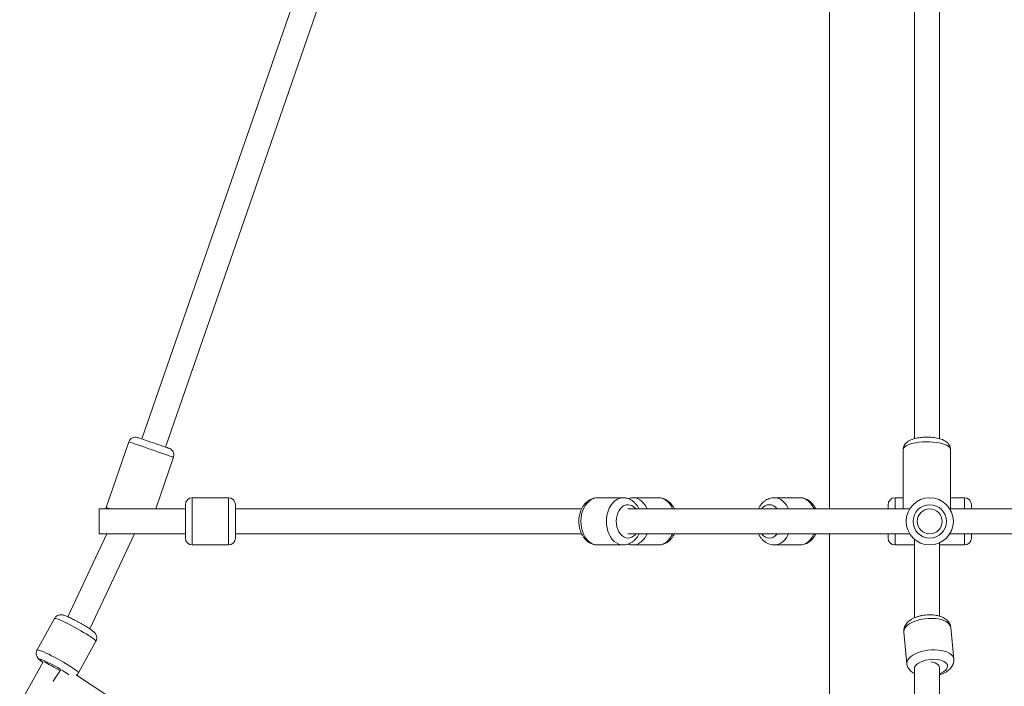
# Model space of a CAD drawing. Units: millimetres. Extents: x 12 to 282, y 7 to 203.
# Drawn here: x 84 to 89, y 75 to 78 of the extents above; entities that cross this region are included whole.
import ezdxf

# ---------------------------------------------------------------- set-up
doc = ezdxf.new("R2010")
doc.units = ezdxf.units.MM
doc.layers.add('FORMAT', color=7, linetype='Continuous')
doc.styles.add('SLDTEXTSTYLE0', font='TXT', dxfattribs={"width": 0.75})
doc.dimstyles.new('SLDDIMSTYLE0', dxfattribs={"dimtxt": 3.5, "dimasz": 3.302, "dimexe": 0, "dimexo": 0.0625, "dimgap": 0.875, "dimtad": 2, "dimdec": 0, "dimlfac": 150, "dimrnd": 1e-09, "dimzin": 12, "dimdsep": 46, "dimtxsty": 'SLDTEXTSTYLE0', "dimblk1": 'CLOSED', "dimblk2": 'CLOSED', "dimsah": 1, "dimcen": 0.09, "dimadec": 0, "dimazin": 3, "dimtfac": 1, "dimtdec": 0, "dimtofl": 0, "dimtmove": 0, "dimatfit": 3, "dimldrblk": 'CLOSED', "dimfxl": 0, "dimfrac": 2, "dimtolj": 1, "dimtzin": 12, "dimarcsym": 0})

# ---------------------------------------------------------------- blocks, each defined once
blk = doc.blocks.new('_CLOSED')
at = {"color": 0, "linetype": 'ByBlock', "lineweight": -2}
for p, q in [((-1, 0.166667), (0, 0)), ((-1, 0.166667), (-1, -0.166667)), ((0, 0), (-1, -0.166667)), ((0, 0), (-1, 0))]:
    blk.add_line(p, q, dxfattribs=at)
blk = doc.blocks.new('*D4')
at = {"layer": 'FORMAT'}
for p, q in [((87.5518, 87.4401), (38.9813, 87.4401)), ((39.9813, 59.2302), (39.9813, 87.4401)), ((47.4824, 59.2302), (38.9813, 59.2302))]:
    blk.add_line(p, q, dxfattribs=at)
at = {"layer": 'FORMAT', "xscale": 3.302, "yscale": 3.302}
for p, rotation in [((39.9813, 87.4401, 0.7962), 90.0000000000004), ((39.9813, 59.2302, 0.7962), 270.0000000000004)]:
    blk.add_blockref('_CLOSED', p, dxfattribs=dict(at, rotation=rotation))
at = {"layer": 'FORMAT', "insert": (35.4696, 66.741, 0.7962), "char_height": 3.5, "attachment_point": 1, "rotation": 90, "style": 'SLDTEXTSTYLE0'}
blk.add_mtext('4231', dxfattribs=at)

msp = doc.modelspace()

# ---------------------------------------------------------------- linework, layer by layer
at = {"color": 7, "linetype": 'Continuous', "lineweight": 15}
for p, q in [((88.4918, 77.9764), (88.4918, 75.7074)), ((88.6118, 75.7075), (88.6118, 77.9764)), ((88.0851, 77.8369), (88.0851, 75.3705)), ((84.7207, 75.6923), (84.6122, 75.3771)), ((84.7207, 75.6923), (84.6122, 75.3771)), ((88.4384, 75.6554), (88.4384, 75.3705)), ((88.4384, 75.6554), (88.4384, 75.3705)), ((88.6651, 75.3705), (88.6651, 75.6554)), ((88.6651, 75.3705), (88.6651, 75.6554)), ((84.8496, 75.3705), (84.935, 75.6185)), ((84.8496, 75.3705), (84.935, 75.6185)), ((84.9922, 75.3459), (84.9922, 75.3905)), ((85.1989, 75.4239), (85.0256, 75.4239)), ((85.1989, 75.4239), (85.0256, 75.4239)), ((85.2322, 75.3459), (85.2322, 75.3905)), ((87.0935, 75.4239), (86.9709, 75.4239)), ((87.0935, 75.4239), (86.9709, 75.4239)), ((87.2632, 75.4239), (87.1406, 75.4239)), ((87.2632, 75.4239), (87.1406, 75.4239)), ((87.942, 75.4239), (87.8194, 75.4239)), ((87.942, 75.4239), (87.8194, 75.4239)), ((88.3656, 75.3905), (88.3656, 75.3895)), ((88.4384, 75.4239), (88.3989, 75.4239)), ((88.4384, 75.4239), (88.3989, 75.4239)), ((88.7322, 75.4239), (88.6651, 75.4239)), ((88.7322, 75.4239), (88.6651, 75.4239)), ((88.7656, 75.3905), (88.7656, 75.3895)), ((84.9922, 75.3705), (84.5789, 75.3705)), ((84.5789, 75.3705), (84.5789, 75.3105)), ((84.9922, 75.2305), (84.9922, 75.3459)), ((86.8946, 75.3705), (85.2322, 75.3705)), ((85.2322, 75.2305), (85.2322, 75.3459)), ((88.4694, 75.3705), (87.117, 75.3705)), ((88.3656, 75.3895), (88.3656, 75.3705)), ((89.8444, 75.3705), (88.6617, 75.3705)), ((88.7656, 75.3895), (88.7656, 75.3705)), ((84.5789, 75.3105), (84.5789, 75.2505)), ((84.5789, 75.2505), (84.9922, 75.2505)), ((85.2322, 75.2505), (86.8946, 75.2505)), ((87.117, 75.2505), (88.4694, 75.2505)), ((88.0851, 75.2505), (88.0851, 72.4235)), ((88.3656, 75.2505), (88.3656, 75.2305)), ((88.6617, 75.2505), (89.8444, 75.2505)), ((88.7656, 75.2505), (88.7656, 75.2305)), ((88.4918, 75.2259), (88.4918, 74.8472)), ((88.6118, 74.8558), (88.6118, 75.2081)), ((85.0256, 75.1972), (85.1989, 75.1972)), ((85.0256, 75.1972), (85.1989, 75.1972)), ((86.9709, 75.1972), (87.0935, 75.1972)), ((86.9709, 75.1972), (87.0935, 75.1972)), ((87.1168, 75.2013), (87.1197, 75.2002)), ((87.1168, 75.2013), (87.1197, 75.2002)), ((87.1406, 75.1972), (87.2632, 75.1972)), ((87.1406, 75.1972), (87.2632, 75.1972)), ((87.8139, 75.1976), (87.8196, 75.1974)), ((87.8194, 75.1972), (87.942, 75.1972)), ((87.8194, 75.1972), (87.942, 75.1972)), ((88.3989, 75.1972), (88.4918, 75.1972)), ((88.3989, 75.1972), (88.4918, 75.1972)), ((88.6118, 75.1972), (88.7322, 75.1972)), ((88.6118, 75.1972), (88.7322, 75.1972)), ((84.3639, 74.8445), (84.2805, 74.6933)), ((84.3639, 74.8445), (84.2805, 74.6933)), ((88.4405, 74.7847), (88.4407, 74.7825)), ((88.4405, 74.7847), (88.4407, 74.7825)), ((88.4408, 74.7802), (88.4409, 74.7787)), ((88.4408, 74.7802), (88.4409, 74.7787)), ((88.4408, 74.7786), (88.4558, 74.6274)), ((88.4408, 74.7786), (88.4558, 74.6274)), ((88.6813, 74.6498), (88.6663, 74.801)), ((88.6813, 74.6498), (88.6663, 74.801)), ((84.479, 74.5838), (84.5624, 74.735)), ((84.479, 74.5838), (84.5624, 74.735)), ((88.4918, 74.6034), (88.4918, 73.034)), ((88.6118, 74.6095), (88.6118, 74.6126)), ((88.6118, 73.0348), (88.6118, 74.6095)), ((87.5462, 72.5495), (84.4693, 74.5731))]:
    msp.add_line(p, q, dxfattribs=at)
at = {"color": 8, "linetype": 'Continuous', "lineweight": 15}
for p, q in [((85.0256, 75.3606), (85.0256, 75.4239)), ((85.1989, 75.3606), (85.1989, 75.4239)), ((88.3989, 75.4239), (88.3989, 75.4224)), ((88.3989, 75.4224), (88.3989, 75.3705)), ((88.7322, 75.4239), (88.7322, 75.4224)), ((88.7322, 75.4224), (88.7322, 75.3705)), ((85.0256, 75.1972), (85.0256, 75.3606)), ((85.1989, 75.1972), (85.1989, 75.3606)), ((88.3989, 75.2505), (88.3989, 75.1972)), ((88.7322, 75.2505), (88.7322, 75.1972))]:
    msp.add_line(p, q, dxfattribs=at)
at = {"color": 7, "linetype": 'Continuous', "lineweight": 15, "flags": 128}
for points in [[(85.5782, 77.9974), (85.1588, 76.7892), (84.7829, 75.7061)], [(84.8964, 75.6671), (85.3153, 76.8741), (85.6495, 77.8369)], [(84.8387, 75.6869), (84.8256, 75.6914), (84.8128, 75.6958), (84.8009, 75.6999), (84.7901, 75.7037), (84.7808, 75.7069), (84.7732, 75.7095), (84.7676, 75.7114), (84.7642, 75.7126), (84.7631, 75.713)], [(84.8387, 75.6869), (84.8256, 75.6914), (84.8128, 75.6958), (84.8009, 75.6999), (84.7901, 75.7037), (84.7808, 75.7069), (84.7732, 75.7095), (84.7676, 75.7114), (84.7642, 75.7126), (84.7631, 75.713)], [(84.9143, 75.6609), (84.9132, 75.6613), (84.9098, 75.6624), (84.9042, 75.6644), (84.8966, 75.667), (84.8873, 75.6702), (84.8765, 75.6739), (84.8646, 75.678), (84.8518, 75.6824), (84.8387, 75.6869)], [(84.9143, 75.6609), (84.9132, 75.6613), (84.9098, 75.6624), (84.9042, 75.6644), (84.8966, 75.667), (84.8873, 75.6702), (84.8765, 75.6739), (84.8646, 75.678), (84.8518, 75.6824), (84.8387, 75.6869)], [(84.6122, 75.3771), (84.6107, 75.3708), (84.6106, 75.3705)], [(84.6122, 75.3771), (84.6107, 75.3708), (84.6106, 75.3705)], [(84.615, 75.2505), (84.5501, 75.1118), (84.4286, 74.8522)], [(84.5339, 74.7942), (84.6374, 75.0153), (84.7475, 75.2505)], [(84.3103, 74.637), (83.812, 73.7444), (83.4152, 73.0339)], [(84.3944, 74.5925), (84.3915, 74.5942), (84.382, 74.5994), (84.3717, 74.6051), (84.361, 74.611), (84.3505, 74.6168), (84.3406, 74.6223), (84.3315, 74.6272), (84.3238, 74.6315), (84.3178, 74.6348), (84.3141, 74.6369)], [(88.5714, 74.6369), (88.5809, 74.6348), (88.5909, 74.6315), (88.5992, 74.6272), (88.6056, 74.6223), (88.6099, 74.6168), (88.6117, 74.611), (88.6118, 74.6095)], [(84.3897, 74.5914), (84.3838, 74.5825), (84.3774, 74.5726), (84.3707, 74.5625), (84.3641, 74.5525), (84.3579, 74.543), (84.3574, 74.5423)]]:
    msp.add_lwpolyline(points, dxfattribs=at)
at = {"color": 8, "linetype": 'Continuous', "lineweight": 15, "flags": 128}
for points in [[(84.8278, 75.6554), (84.8122, 75.6608), (84.797, 75.666), (84.7824, 75.6711), (84.7687, 75.6758), (84.7563, 75.68), (84.7455, 75.6838), (84.7364, 75.6869), (84.7292, 75.6894), (84.7242, 75.6911), (84.7213, 75.6921), (84.7207, 75.6923)], [(84.8278, 75.6554), (84.8122, 75.6608), (84.797, 75.666), (84.7824, 75.6711), (84.7687, 75.6758), (84.7563, 75.68), (84.7455, 75.6838), (84.7364, 75.6869), (84.7292, 75.6894), (84.7242, 75.6911), (84.7213, 75.6921), (84.7207, 75.6923)], [(88.6651, 75.6554), (88.6639, 75.6608), (88.6603, 75.666), (88.6544, 75.6711), (88.6463, 75.6758), (88.6362, 75.68), (88.6243, 75.6838), (88.6108, 75.6869), (88.5961, 75.6894), (88.5804, 75.6911), (88.5642, 75.6921), (88.5476, 75.6923), (88.5312, 75.6917), (88.5152, 75.6903), (88.5, 75.6882), (88.4858, 75.6854), (88.4731, 75.682), (88.4621, 75.6779), (88.4529, 75.6735), (88.4459, 75.6686), (88.4412, 75.6634), (88.4387, 75.6581), (88.4384, 75.6554)], [(88.6651, 75.6554), (88.6639, 75.6608), (88.6603, 75.666), (88.6544, 75.6711), (88.6463, 75.6758), (88.6362, 75.68), (88.6243, 75.6838), (88.6108, 75.6869), (88.5961, 75.6894), (88.5804, 75.6911), (88.5642, 75.6921), (88.5476, 75.6923), (88.5312, 75.6917), (88.5152, 75.6903), (88.5, 75.6882), (88.4858, 75.6854), (88.4731, 75.682), (88.4621, 75.6779), (88.4529, 75.6735), (88.4459, 75.6686), (88.4412, 75.6634), (88.4387, 75.6581), (88.4384, 75.6554)], [(84.935, 75.6185), (84.9344, 75.6187), (84.9315, 75.6197), (84.9265, 75.6214), (84.9193, 75.6239), (84.9102, 75.627), (84.8994, 75.6308), (84.887, 75.635), (84.8733, 75.6397), (84.8587, 75.6448), (84.8434, 75.65), (84.8278, 75.6554)], [(84.935, 75.6185), (84.9344, 75.6187), (84.9315, 75.6197), (84.9265, 75.6214), (84.9193, 75.6239), (84.9102, 75.627), (84.8994, 75.6308), (84.887, 75.635), (84.8733, 75.6397), (84.8587, 75.6448), (84.8434, 75.65), (84.8278, 75.6554)], [(86.9709, 75.1972), (86.9612, 75.198), (86.9497, 75.2012), (86.9387, 75.2068), (86.9284, 75.2145), (86.9189, 75.2243), (86.9106, 75.2359), (86.9036, 75.2491), (86.8979, 75.2636), (86.8939, 75.2791), (86.8915, 75.2953), (86.8908, 75.3118), (86.8917, 75.3283), (86.8944, 75.3444), (86.8987, 75.3598), (86.9046, 75.3742), (86.9118, 75.3871), (86.9203, 75.3985), (86.9299, 75.408), (86.9404, 75.4153), (86.9515, 75.4205), (86.963, 75.4233), (86.9709, 75.4239)], [(86.9709, 75.1972), (86.9612, 75.198), (86.9497, 75.2012), (86.9387, 75.2068), (86.9284, 75.2145), (86.9189, 75.2243), (86.9106, 75.2359), (86.9036, 75.2491), (86.8979, 75.2636), (86.8939, 75.2791), (86.8915, 75.2953), (86.8908, 75.3118), (86.8917, 75.3283), (86.8944, 75.3444), (86.8987, 75.3598), (86.9046, 75.3742), (86.9118, 75.3871), (86.9203, 75.3985), (86.9299, 75.408), (86.9404, 75.4153), (86.9515, 75.4205), (86.963, 75.4233), (86.9709, 75.4239)], [(87.0937, 75.1972), (87.0838, 75.198), (87.0723, 75.2012), (87.0613, 75.2068), (87.0509, 75.2145), (87.0415, 75.2243), (87.0332, 75.2359), (87.0261, 75.2491), (87.0205, 75.2636), (87.0165, 75.2791), (87.014, 75.2953), (87.0133, 75.3118), (87.0143, 75.3283), (87.017, 75.3444), (87.0213, 75.3598), (87.0271, 75.3742), (87.0344, 75.3871), (87.0429, 75.3985), (87.0525, 75.408), (87.063, 75.4153), (87.0741, 75.4205), (87.0856, 75.4233), (87.0934, 75.4239)], [(87.0937, 75.1972), (87.0838, 75.198), (87.0723, 75.2012), (87.0613, 75.2068), (87.0509, 75.2145), (87.0415, 75.2243), (87.0332, 75.2359), (87.0261, 75.2491), (87.0205, 75.2636), (87.0165, 75.2791), (87.014, 75.2953), (87.0133, 75.3118), (87.0143, 75.3283), (87.017, 75.3444), (87.0213, 75.3598), (87.0271, 75.3742), (87.0344, 75.3871), (87.0429, 75.3985), (87.0525, 75.408), (87.063, 75.4153), (87.0741, 75.4205), (87.0856, 75.4233), (87.0934, 75.4239)], [(87.1404, 75.4239), (87.1511, 75.4229), (87.1625, 75.4195), (87.1735, 75.4139), (87.1838, 75.406), (87.1932, 75.3961), (87.2014, 75.3843), (87.2084, 75.371), (87.2086, 75.3705)], [(87.1404, 75.4239), (87.1511, 75.4229), (87.1625, 75.4195), (87.1735, 75.4139), (87.1838, 75.406), (87.1932, 75.3961), (87.2014, 75.3843), (87.2084, 75.371), (87.2086, 75.3705)], [(87.2632, 75.4239), (87.2737, 75.4229), (87.2851, 75.4195), (87.2961, 75.4139), (87.3064, 75.406), (87.3158, 75.3961), (87.324, 75.3843), (87.3309, 75.371), (87.3312, 75.3705)], [(87.2632, 75.4239), (87.2737, 75.4229), (87.2851, 75.4195), (87.2961, 75.4139), (87.3064, 75.406), (87.3158, 75.3961), (87.324, 75.3843), (87.3309, 75.371), (87.3312, 75.3705)], [(87.8333, 75.3705), (87.832, 75.372), (87.8239, 75.38), (87.815, 75.3858), (87.8055, 75.3894), (87.7956, 75.3905), (87.7858, 75.3893), (87.7763, 75.3856), (87.7674, 75.3797), (87.7593, 75.3716), (87.7584, 75.3705)], [(87.8333, 75.3705), (87.832, 75.372), (87.8239, 75.38), (87.815, 75.3858), (87.8055, 75.3894), (87.7956, 75.3905), (87.7858, 75.3893), (87.7763, 75.3856), (87.7674, 75.3797), (87.7593, 75.3716), (87.7584, 75.3705)], [(87.8874, 75.3705), (87.8861, 75.3734), (87.8789, 75.3865), (87.8705, 75.3979), (87.8609, 75.4075), (87.8505, 75.415), (87.8394, 75.4203), (87.8279, 75.4232), (87.8196, 75.4239)], [(87.8874, 75.3705), (87.8861, 75.3734), (87.8789, 75.3865), (87.8705, 75.3979), (87.8609, 75.4075), (87.8505, 75.415), (87.8394, 75.4203), (87.8279, 75.4232), (87.8196, 75.4239)], [(88.01, 75.3705), (88.0087, 75.3734), (88.0015, 75.3865), (87.993, 75.3979), (87.9835, 75.4075), (87.973, 75.415), (87.962, 75.4203), (87.9504, 75.4232), (87.942, 75.4239)], [(88.01, 75.3705), (88.0087, 75.3734), (88.0015, 75.3865), (87.993, 75.3979), (87.9835, 75.4075), (87.973, 75.415), (87.962, 75.4203), (87.9504, 75.4232), (87.942, 75.4239)], [(84.6313, 75.3705), (84.6279, 75.3717), (84.6207, 75.3742), (84.6157, 75.3759), (84.6128, 75.3769), (84.6122, 75.3771)], [(84.6313, 75.3705), (84.6279, 75.3717), (84.6207, 75.3742), (84.6157, 75.3759), (84.6128, 75.3769), (84.6122, 75.3771)], [(87.1544, 75.2505), (87.1525, 75.2483), (87.1443, 75.2405), (87.1353, 75.2348), (87.1258, 75.2315), (87.1159, 75.2306), (87.1061, 75.232), (87.0966, 75.2359), (87.0878, 75.2421), (87.0798, 75.2503), (87.073, 75.2603), (87.0675, 75.2719), (87.0635, 75.2847), (87.0611, 75.2982), (87.0605, 75.3121), (87.0615, 75.326), (87.0643, 75.3394), (87.0686, 75.3519), (87.0744, 75.3632), (87.0815, 75.3728), (87.0897, 75.3806), (87.0987, 75.3862), (87.1083, 75.3896), (87.1181, 75.3905), (87.1279, 75.389), (87.1279, 75.389)], [(87.1544, 75.2505), (87.1525, 75.2483), (87.1443, 75.2405), (87.1353, 75.2348), (87.1258, 75.2315), (87.1159, 75.2306), (87.1061, 75.232), (87.0966, 75.2359), (87.0878, 75.2421), (87.0798, 75.2503), (87.073, 75.2603), (87.0675, 75.2719), (87.0635, 75.2847), (87.0611, 75.2982), (87.0605, 75.3121), (87.0615, 75.326), (87.0643, 75.3394), (87.0686, 75.3519), (87.0744, 75.3632), (87.0815, 75.3728), (87.0897, 75.3806), (87.0987, 75.3862), (87.1083, 75.3896), (87.1181, 75.3905), (87.1279, 75.389), (87.1279, 75.389)], [(87.2086, 75.2505), (87.2065, 75.246), (87.1991, 75.2331), (87.1905, 75.2219), (87.1809, 75.2125), (87.1703, 75.2053), (87.1592, 75.2003), (87.1476, 75.1976), (87.1406, 75.1972)], [(87.2086, 75.2505), (87.2065, 75.246), (87.1991, 75.2331), (87.1905, 75.2219), (87.1809, 75.2125), (87.1703, 75.2053), (87.1592, 75.2003), (87.1476, 75.1976), (87.1406, 75.1972)], [(87.3312, 75.2505), (87.329, 75.246), (87.3217, 75.2331), (87.3131, 75.2219), (87.3034, 75.2125), (87.2929, 75.2053), (87.2817, 75.2003), (87.2702, 75.1976), (87.2632, 75.1972)], [(87.3312, 75.2505), (87.329, 75.246), (87.3217, 75.2331), (87.3131, 75.2219), (87.3034, 75.2125), (87.2929, 75.2053), (87.2817, 75.2003), (87.2702, 75.1976), (87.2632, 75.1972)], [(87.7584, 75.2505), (87.7597, 75.2491), (87.7678, 75.2411), (87.7767, 75.2353), (87.7862, 75.2317), (87.7961, 75.2305), (87.8059, 75.2318), (87.8154, 75.2355), (87.8243, 75.2414), (87.8324, 75.2495), (87.8333, 75.2505)], [(87.7584, 75.2505), (87.7597, 75.2491), (87.7678, 75.2411), (87.7767, 75.2353), (87.7862, 75.2317), (87.7961, 75.2305), (87.8059, 75.2318), (87.8154, 75.2355), (87.8243, 75.2414), (87.8324, 75.2495), (87.8333, 75.2505)], [(87.8195, 75.1972), (87.8285, 75.1979), (87.84, 75.201), (87.851, 75.2064), (87.8614, 75.214), (87.8709, 75.2237), (87.8793, 75.2352), (87.8864, 75.2484), (87.8874, 75.2505)], [(87.8195, 75.1972), (87.8285, 75.1979), (87.84, 75.201), (87.851, 75.2064), (87.8614, 75.214), (87.8709, 75.2237), (87.8793, 75.2352), (87.8864, 75.2484), (87.8874, 75.2505)], [(87.942, 75.1972), (87.9511, 75.1979), (87.9626, 75.201), (87.9736, 75.2064), (87.984, 75.214), (87.9935, 75.2237), (88.0019, 75.2352), (88.009, 75.2484), (88.01, 75.2505)], [(87.942, 75.1972), (87.9511, 75.1979), (87.9626, 75.201), (87.9736, 75.2064), (87.984, 75.214), (87.9935, 75.2237), (88.0019, 75.2352), (88.009, 75.2484), (88.01, 75.2505)], [(84.3639, 74.8445), (84.3643, 74.8448), (84.3667, 74.8451), (84.3711, 74.8443), (84.3775, 74.8422), (84.3858, 74.8391), (84.3957, 74.8348), (84.407, 74.8297), (84.4196, 74.8237), (84.433, 74.8169), (84.4471, 74.8096), (84.4616, 74.8018), (84.476, 74.7938), (84.4902, 74.7857), (84.5039, 74.7777), (84.5166, 74.77), (84.5283, 74.7627), (84.5385, 74.7559), (84.5471, 74.7499), (84.554, 74.7447), (84.5589, 74.7405), (84.5617, 74.7373), (84.5625, 74.7353), (84.5624, 74.735)], [(84.3639, 74.8445), (84.3643, 74.8448), (84.3667, 74.8451), (84.3711, 74.8443), (84.3775, 74.8422), (84.3858, 74.8391), (84.3957, 74.8348), (84.407, 74.8297), (84.4196, 74.8237), (84.433, 74.8169), (84.4471, 74.8096), (84.4616, 74.8018), (84.476, 74.7938), (84.4902, 74.7857), (84.5039, 74.7777), (84.5166, 74.77), (84.5283, 74.7627), (84.5385, 74.7559), (84.5471, 74.7499), (84.554, 74.7447), (84.5589, 74.7405), (84.5617, 74.7373), (84.5625, 74.7353), (84.5624, 74.735)], [(88.4408, 74.7786), (88.4406, 74.7817), (88.442, 74.7897), (88.4457, 74.7978), (88.4518, 74.8057), (88.46, 74.8133), (88.4701, 74.8203), (88.4821, 74.8267), (88.4956, 74.8323), (88.5103, 74.8371), (88.526, 74.8408), (88.5422, 74.8434), (88.5587, 74.8448), (88.5751, 74.8451), (88.591, 74.8443), (88.6061, 74.8422), (88.6201, 74.8391), (88.6326, 74.8348), (88.6435, 74.8297), (88.6525, 74.8237), (88.6594, 74.8169), (88.664, 74.8096), (88.6662, 74.8018), (88.6663, 74.801)], [(88.4408, 74.7786), (88.4406, 74.7817), (88.442, 74.7897), (88.4457, 74.7978), (88.4518, 74.8057), (88.46, 74.8133), (88.4701, 74.8203), (88.4821, 74.8267), (88.4956, 74.8323), (88.5103, 74.8371), (88.526, 74.8408), (88.5422, 74.8434), (88.5587, 74.8448), (88.5751, 74.8451), (88.591, 74.8443), (88.6061, 74.8422), (88.6201, 74.8391), (88.6326, 74.8348), (88.6435, 74.8297), (88.6525, 74.8237), (88.6594, 74.8169), (88.664, 74.8096), (88.6662, 74.8018), (88.6663, 74.801)], [(84.2805, 74.6933), (84.2808, 74.6937), (84.2832, 74.694), (84.2877, 74.6931), (84.2941, 74.691), (84.3024, 74.6879), (84.3123, 74.6837), (84.3236, 74.6785), (84.3361, 74.6725), (84.3496, 74.6657), (84.3637, 74.6584), (84.3781, 74.6506), (84.3926, 74.6426), (84.4068, 74.6345), (84.4205, 74.6265), (84.4332, 74.6188), (84.4448, 74.6115), (84.4551, 74.6047), (84.4637, 74.5987), (84.4705, 74.5935), (84.4754, 74.5893), (84.4783, 74.5861), (84.4791, 74.5841), (84.479, 74.5838)], [(84.2805, 74.6933), (84.2808, 74.6937), (84.2832, 74.694), (84.2877, 74.6931), (84.2941, 74.691), (84.3024, 74.6879), (84.3123, 74.6837), (84.3236, 74.6785), (84.3361, 74.6725), (84.3496, 74.6657), (84.3637, 74.6584), (84.3781, 74.6506), (84.3926, 74.6426), (84.4068, 74.6345), (84.4205, 74.6265), (84.4332, 74.6188), (84.4448, 74.6115), (84.4551, 74.6047), (84.4637, 74.5987), (84.4705, 74.5935), (84.4754, 74.5893), (84.4783, 74.5861), (84.4791, 74.5841), (84.479, 74.5838)], [(88.4558, 74.6274), (88.4557, 74.6305), (88.457, 74.6385), (88.4607, 74.6466), (88.4668, 74.6545), (88.475, 74.6621), (88.4852, 74.6691), (88.4971, 74.6755), (88.5106, 74.6811), (88.5254, 74.6859), (88.541, 74.6896), (88.5572, 74.6922), (88.5737, 74.6937), (88.5901, 74.694), (88.606, 74.6931), (88.6211, 74.691), (88.6351, 74.6879), (88.6477, 74.6837), (88.6586, 74.6785), (88.6675, 74.6725), (88.6744, 74.6657), (88.679, 74.6584), (88.6812, 74.6506), (88.6813, 74.6498)], [(88.4558, 74.6274), (88.4557, 74.6305), (88.457, 74.6385), (88.4607, 74.6466), (88.4668, 74.6545), (88.475, 74.6621), (88.4852, 74.6691), (88.4971, 74.6755), (88.5106, 74.6811), (88.5254, 74.6859), (88.541, 74.6896), (88.5572, 74.6922), (88.5737, 74.6937), (88.5901, 74.694), (88.606, 74.6931), (88.6211, 74.691), (88.6351, 74.6879), (88.6477, 74.6837), (88.6586, 74.6785), (88.6675, 74.6725), (88.6744, 74.6657), (88.679, 74.6584), (88.6812, 74.6506), (88.6813, 74.6498)], [(84.3082, 74.635), (84.3075, 74.6355), (84.3011, 74.6401), (84.2966, 74.6439), (84.2941, 74.6466), (84.2937, 74.6482), (84.2954, 74.6486), (84.2993, 74.6478), (84.3051, 74.6459), (84.3126, 74.6428), (84.3218, 74.6387), (84.3322, 74.6338), (84.3435, 74.6281), (84.3555, 74.6218), (84.3677, 74.6152), (84.3798, 74.6084), (84.3914, 74.6016), (84.4022, 74.5951), (84.4118, 74.589), (84.4199, 74.5835), (84.4263, 74.5788), (84.4309, 74.5751), (84.4313, 74.5746)], [(84.3082, 74.635), (84.3075, 74.6355), (84.3011, 74.6401), (84.2966, 74.6439), (84.2941, 74.6466), (84.2937, 74.6482), (84.2954, 74.6486), (84.2993, 74.6478), (84.3051, 74.6459), (84.3126, 74.6428), (84.3218, 74.6387), (84.3322, 74.6338), (84.3435, 74.6281), (84.3555, 74.6218), (84.3677, 74.6152), (84.3798, 74.6084), (84.3914, 74.6016), (84.4022, 74.5951), (84.4118, 74.589), (84.4199, 74.5835), (84.4263, 74.5788), (84.4309, 74.5751), (84.4313, 74.5746)], [(88.4918, 74.6038), (88.4931, 74.6106), (88.4968, 74.6174), (88.5028, 74.6239), (88.5109, 74.63), (88.5208, 74.6355), (88.5322, 74.6401), (88.5449, 74.6439), (88.5583, 74.6466), (88.5722, 74.6482), (88.586, 74.6486), (88.5994, 74.6478), (88.6119, 74.6459), (88.6232, 74.6428), (88.633, 74.6387), (88.6408, 74.6338), (88.6466, 74.6281), (88.6501, 74.6218), (88.6511, 74.6152), (88.6498, 74.6084), (88.6461, 74.6016), (88.6401, 74.5951), (88.632, 74.589), (88.6221, 74.5835), (88.6121, 74.5793)], [(88.4918, 74.6038), (88.4931, 74.6106), (88.4968, 74.6174), (88.5028, 74.6239), (88.5109, 74.63), (88.5208, 74.6355), (88.5322, 74.6401), (88.5449, 74.6439), (88.5583, 74.6466), (88.5722, 74.6482), (88.586, 74.6486), (88.5994, 74.6478), (88.6119, 74.6459), (88.6232, 74.6428), (88.633, 74.6387), (88.6408, 74.6338), (88.6466, 74.6281), (88.6501, 74.6218), (88.6511, 74.6152), (88.6498, 74.6084), (88.6461, 74.6016), (88.6401, 74.5951), (88.632, 74.589), (88.6221, 74.5835), (88.6121, 74.5793)]]:
    msp.add_lwpolyline(points, dxfattribs=at)
at = {"color": 7, "linetype": 'Continuous', "lineweight": 15}
for radius in [0.1133, 0.08, 0.06]:
    msp.add_circle((88.5656, 75.3105), radius, dxfattribs=at)
for centre, start, end in [((84.7522, 75.6814), 71, 161), ((84.9035, 75.6293), 341, 71), ((85.0256, 75.3905), 90, 180), ((85.1989, 75.3905), 0, 90), ((88.3989, 75.3905), 90, 180), ((88.7322, 75.3905), 0, 90), ((85.0256, 75.2305), 180, 270), ((85.1989, 75.2305), 270, 0), ((88.3989, 75.2305), 180, 270), ((88.7322, 75.2305), 270, 0)]:
    msp.add_arc(centre, 0.0333, start, end, dxfattribs=at)
at = {"color": 8, "linetype": 'Continuous', "lineweight": 15}
msp.add_arc((87.1116, 75.3374), 0.0541, 37.7156, 72.4603, dxfattribs=at)
at = {"color": 7, "linetype": 'Continuous', "lineweight": 15}
for points, knots in [([(88.6651, 75.6554), (88.6649, 75.6584), (88.6645, 75.6644), (88.6616, 75.6728), (88.6573, 75.6804), (88.6517, 75.687), (88.6449, 75.6929), (88.6365, 75.6982), (88.6261, 75.7031), (88.6138, 75.7072), (88.6002, 75.7105), (88.586, 75.7128), (88.5714, 75.7142), (88.5567, 75.7149), (88.542, 75.7147), (88.5275, 75.7138), (88.5133, 75.7122), (88.4997, 75.7097), (88.4867, 75.7063), (88.4742, 75.7018), (88.4635, 75.6963), (88.4548, 75.6899), (88.4483, 75.6831), (88.4432, 75.6756), (88.4399, 75.6673), (88.4383, 75.6603), (88.4386, 75.6564), (88.4387, 75.6554)], [0, 0, 0, 0, 0.031836, 0.063929, 0.095594, 0.128106, 0.162992, 0.202235, 0.247726, 0.298067, 0.347099, 0.394131, 0.439904, 0.485008, 0.529861, 0.574783, 0.620028, 0.666007, 0.713319, 0.762931, 0.816311, 0.856457, 0.892101, 0.925434, 0.957611, 0.989319, 1, 1, 1, 1]), ([(88.6651, 75.6554), (88.6649, 75.6584), (88.6645, 75.6644), (88.6616, 75.6728), (88.6573, 75.6804), (88.6517, 75.687), (88.6449, 75.6929), (88.6365, 75.6982), (88.6261, 75.7031), (88.6138, 75.7072), (88.6002, 75.7105), (88.586, 75.7128), (88.5714, 75.7142), (88.5567, 75.7149), (88.542, 75.7147), (88.5275, 75.7138), (88.5133, 75.7122), (88.4997, 75.7097), (88.4867, 75.7063), (88.4742, 75.7018), (88.4635, 75.6963), (88.4548, 75.6899), (88.4483, 75.6831), (88.4432, 75.6756), (88.4399, 75.6673), (88.4383, 75.6603), (88.4386, 75.6564), (88.4387, 75.6554)], [0, 0, 0, 0, 0.031836, 0.063929, 0.095594, 0.128106, 0.162992, 0.202235, 0.247726, 0.298067, 0.347099, 0.394131, 0.439904, 0.485008, 0.529861, 0.574783, 0.620028, 0.666007, 0.713319, 0.762931, 0.816311, 0.856457, 0.892101, 0.925434, 0.957611, 0.989319, 1, 1, 1, 1]), ([(86.9709, 75.4238), (86.9705, 75.4238), (86.9659, 75.4242), (86.9572, 75.4228), (86.9452, 75.4197), (86.9338, 75.4144), (86.9231, 75.4073), (86.9133, 75.3985), (86.9045, 75.388), (86.8969, 75.3761), (86.8906, 75.3628), (86.8858, 75.3485), (86.8825, 75.3334), (86.8809, 75.318), (86.8809, 75.3023), (86.8827, 75.2867), (86.886, 75.2716), (86.8911, 75.257), (86.8977, 75.2434), (86.906, 75.2311), (86.9156, 75.2202), (86.9265, 75.2112), (86.9382, 75.2043), (86.9506, 75.1997), (86.9617, 75.1974), (86.9686, 75.1974), (86.9712, 75.1975)], [0, 0, 0, 0, 0.004117, 0.045226, 0.086077, 0.127046, 0.168513, 0.210755, 0.253895, 0.29787, 0.342478, 0.387475, 0.432652, 0.477904, 0.523237, 0.568694, 0.614321, 0.660169, 0.706243, 0.752417, 0.798413, 0.843853, 0.88837, 0.931766, 0.974081, 1, 1, 1, 1]), ([(86.9709, 75.4238), (86.9705, 75.4238), (86.9659, 75.4242), (86.9572, 75.4228), (86.9452, 75.4197), (86.9338, 75.4144), (86.9231, 75.4073), (86.9133, 75.3985), (86.9045, 75.388), (86.8969, 75.3761), (86.8906, 75.3628), (86.8858, 75.3485), (86.8825, 75.3334), (86.8809, 75.318), (86.8809, 75.3023), (86.8827, 75.2867), (86.886, 75.2716), (86.8911, 75.257), (86.8977, 75.2434), (86.906, 75.2311), (86.9156, 75.2202), (86.9265, 75.2112), (86.9382, 75.2043), (86.9506, 75.1997), (86.9617, 75.1974), (86.9686, 75.1974), (86.9712, 75.1975)], [0, 0, 0, 0, 0.004117, 0.045226, 0.086077, 0.127046, 0.168513, 0.210755, 0.253895, 0.29787, 0.342478, 0.387475, 0.432652, 0.477904, 0.523237, 0.568694, 0.614321, 0.660169, 0.706243, 0.752417, 0.798413, 0.843853, 0.88837, 0.931766, 0.974081, 1, 1, 1, 1]), ([(87.1133, 75.4212), (87.1105, 75.4219), (87.1039, 75.4235), (87.0972, 75.4237), (87.0934, 75.4238)], [0, 0, 0, 0, 0.4366178, 1, 1, 1, 1]), ([(87.1133, 75.4212), (87.1105, 75.4219), (87.1039, 75.4235), (87.0972, 75.4237), (87.0934, 75.4238)], [0, 0, 0, 0, 0.4366178, 1, 1, 1, 1]), ([(87.1698, 75.3705), (87.168, 75.3742), (87.1638, 75.3824), (87.1556, 75.3935), (87.1456, 75.4038), (87.1344, 75.4121), (87.1235, 75.4179), (87.1163, 75.4202), (87.1133, 75.4212)], [0, 0, 0, 0, 0.150437, 0.335157, 0.518738, 0.699615, 0.876468, 1, 1, 1, 1]), ([(87.1698, 75.3705), (87.168, 75.3742), (87.1638, 75.3824), (87.1556, 75.3935), (87.1456, 75.4038), (87.1344, 75.4121), (87.1235, 75.4179), (87.1163, 75.4202), (87.1133, 75.4212)], [0, 0, 0, 0, 0.150437, 0.335157, 0.518738, 0.699615, 0.876468, 1, 1, 1, 1]), ([(87.1403, 75.4236), (87.1391, 75.4237), (87.1337, 75.424), (87.1258, 75.4227), (87.1195, 75.4206), (87.1172, 75.4198)], [0, 0, 0, 0, 0.158045, 0.684812, 1, 1, 1, 1]), ([(87.1403, 75.4236), (87.1391, 75.4237), (87.1337, 75.424), (87.1258, 75.4227), (87.1195, 75.4206), (87.1172, 75.4198)], [0, 0, 0, 0, 0.158045, 0.684812, 1, 1, 1, 1]), ([(87.3394, 75.3705), (87.3386, 75.3725), (87.3355, 75.3791), (87.3288, 75.389), (87.3193, 75.4), (87.3085, 75.4092), (87.2968, 75.4163), (87.2845, 75.4211), (87.273, 75.4236), (87.2658, 75.4236), (87.2629, 75.4236)], [0, 0, 0, 0, 0.061793, 0.207448, 0.352636, 0.49617, 0.636875, 0.774065, 0.907811, 1, 1, 1, 1]), ([(87.3394, 75.3705), (87.3386, 75.3725), (87.3355, 75.3791), (87.3288, 75.389), (87.3193, 75.4), (87.3085, 75.4092), (87.2968, 75.4163), (87.2845, 75.4211), (87.273, 75.4236), (87.2658, 75.4236), (87.2629, 75.4236)], [0, 0, 0, 0, 0.061793, 0.207448, 0.352636, 0.49617, 0.636875, 0.774065, 0.907811, 1, 1, 1, 1]), ([(87.8196, 75.4236), (87.8176, 75.4237), (87.8115, 75.4239), (87.8013, 75.4219), (87.7895, 75.4179), (87.7783, 75.412), (87.7679, 75.4043), (87.7584, 75.3949), (87.7502, 75.3837), (87.745, 75.3755), (87.743, 75.3708), (87.7429, 75.3705)], [0, 0, 0, 0, 0.06268, 0.191996, 0.320846, 0.450531, 0.582154, 0.716434, 0.853538, 0.993081, 1, 1, 1, 1]), ([(87.8196, 75.4236), (87.8176, 75.4237), (87.8115, 75.4239), (87.8013, 75.4219), (87.7895, 75.4179), (87.7783, 75.412), (87.7679, 75.4043), (87.7584, 75.3949), (87.7502, 75.3837), (87.745, 75.3755), (87.743, 75.3708), (87.7429, 75.3705)], [0, 0, 0, 0, 0.06268, 0.191996, 0.320846, 0.450531, 0.582154, 0.716434, 0.853538, 0.993081, 1, 1, 1, 1]), ([(87.9475, 75.4236), (87.9472, 75.4236), (87.9452, 75.424), (87.9432, 75.4238), (87.9416, 75.4236)], [0, 0, 0, 0, 0.185684, 1, 1, 1, 1]), ([(87.9475, 75.4236), (87.9472, 75.4236), (87.9452, 75.424), (87.9432, 75.4238), (87.9416, 75.4236)], [0, 0, 0, 0, 0.185684, 1, 1, 1, 1]), ([(88.0183, 75.3705), (88.017, 75.3731), (88.0136, 75.3803), (88.0063, 75.3907), (87.9966, 75.4015), (87.9857, 75.4103), (87.9739, 75.4171), (87.9615, 75.4216), (87.9508, 75.4238), (87.9443, 75.4236), (87.9422, 75.4236)], [0, 0, 0, 0, 0.083432, 0.229797, 0.375533, 0.51943, 0.66034, 0.797679, 0.931625, 1, 1, 1, 1]), ([(88.0183, 75.3705), (88.017, 75.3731), (88.0136, 75.3803), (88.0063, 75.3907), (87.9966, 75.4015), (87.9857, 75.4103), (87.9739, 75.4171), (87.9615, 75.4216), (87.9508, 75.4238), (87.9443, 75.4236), (87.9422, 75.4236)], [0, 0, 0, 0, 0.083432, 0.229797, 0.375533, 0.51943, 0.66034, 0.797679, 0.931625, 1, 1, 1, 1]), ([(87.0938, 75.1975), (87.0954, 75.1974), (87.1011, 75.1972), (87.1108, 75.199), (87.1227, 75.2028), (87.1339, 75.2087), (87.1443, 75.2163), (87.1539, 75.2256), (87.1622, 75.2366), (87.1676, 75.2451), (87.1697, 75.25), (87.1699, 75.2505)], [0, 0, 0, 0, 0.0493622, 0.1794699, 0.3090485, 0.4393833, 0.5716142, 0.7064828, 0.8441915, 0.9844015, 1, 1, 1, 1]), ([(87.0938, 75.1975), (87.0954, 75.1974), (87.1011, 75.1972), (87.1108, 75.199), (87.1227, 75.2028), (87.1339, 75.2087), (87.1443, 75.2163), (87.1539, 75.2256), (87.1622, 75.2366), (87.1676, 75.2451), (87.1697, 75.25), (87.1699, 75.2505)], [0, 0, 0, 0, 0.0493622, 0.1794699, 0.3090485, 0.4393833, 0.5716142, 0.7064828, 0.8441915, 0.9844015, 1, 1, 1, 1]), ([(87.2632, 75.1972), (87.2633, 75.1972), (87.2675, 75.1969), (87.2758, 75.1981), (87.2879, 75.2011), (87.2994, 75.2062), (87.3101, 75.2131), (87.32, 75.2218), (87.3288, 75.2322), (87.3354, 75.2418), (87.3384, 75.2484), (87.3395, 75.2505)], [0, 0, 0, 0, 0.002273, 0.13246, 0.261758, 0.391318, 0.522359, 0.655806, 0.792079, 0.93103, 1, 1, 1, 1]), ([(87.2632, 75.1972), (87.2633, 75.1972), (87.2675, 75.1969), (87.2758, 75.1981), (87.2879, 75.2011), (87.2994, 75.2062), (87.3101, 75.2131), (87.32, 75.2218), (87.3288, 75.2322), (87.3354, 75.2418), (87.3384, 75.2484), (87.3395, 75.2505)], [0, 0, 0, 0, 0.002273, 0.13246, 0.261758, 0.391318, 0.522359, 0.655806, 0.792079, 0.93103, 1, 1, 1, 1]), ([(87.743, 75.2505), (87.745, 75.2466), (87.7494, 75.2382), (87.7579, 75.2269), (87.768, 75.2167), (87.7792, 75.2085), (87.7913, 75.2023), (87.8038, 75.1986), (87.8133, 75.197), (87.8185, 75.1973), (87.8195, 75.1974)], [0, 0, 0, 0, 0.128165, 0.273886, 0.418635, 0.561173, 0.700483, 0.83621, 0.968749, 1, 1, 1, 1]), ([(87.743, 75.2505), (87.745, 75.2466), (87.7494, 75.2382), (87.7579, 75.2269), (87.768, 75.2167), (87.7792, 75.2085), (87.7913, 75.2023), (87.8038, 75.1986), (87.8133, 75.197), (87.8185, 75.1973), (87.8195, 75.1974)], [0, 0, 0, 0, 0.128165, 0.273886, 0.418635, 0.561173, 0.700483, 0.83621, 0.968749, 1, 1, 1, 1]), ([(87.9421, 75.1974), (87.9453, 75.1974), (87.9526, 75.1976), (87.9638, 75.2002), (87.9754, 75.2047), (87.9863, 75.2112), (87.9965, 75.2195), (88.0056, 75.2295), (88.013, 75.2398), (88.0167, 75.2473), (88.0183, 75.2505)], [0, 0, 0, 0, 0.099329, 0.22888, 0.358361, 0.489046, 0.621949, 0.757626, 0.896076, 1, 1, 1, 1]), ([(87.9421, 75.1974), (87.9453, 75.1974), (87.9526, 75.1976), (87.9638, 75.2002), (87.9754, 75.2047), (87.9863, 75.2112), (87.9965, 75.2195), (88.0056, 75.2295), (88.013, 75.2398), (88.0167, 75.2473), (88.0183, 75.2505)], [0, 0, 0, 0, 0.099329, 0.22888, 0.358361, 0.489046, 0.621949, 0.757626, 0.896076, 1, 1, 1, 1]), ([(87.1197, 75.2002), (87.1226, 75.1995), (87.1294, 75.1977), (87.1365, 75.1974), (87.1406, 75.1972)], [0, 0, 0, 0, 0.414841, 1, 1, 1, 1]), ([(87.1197, 75.2002), (87.1226, 75.1995), (87.1294, 75.1977), (87.1365, 75.1974), (87.1406, 75.1972)], [0, 0, 0, 0, 0.414841, 1, 1, 1, 1]), ([(84.5622, 74.7352), (84.5632, 74.737), (84.5654, 74.7411), (84.5667, 74.7482), (84.5666, 74.7553), (84.5653, 74.7617), (84.563, 74.7671), (84.5603, 74.7717), (84.5573, 74.7755), (84.5539, 74.779), (84.549, 74.7833), (84.5426, 74.7883), (84.5338, 74.7943), (84.5245, 74.8004), (84.514, 74.8069), (84.5029, 74.8135), (84.4914, 74.8202), (84.4795, 74.8267), (84.4677, 74.8331), (84.4562, 74.8391), (84.4451, 74.8446), (84.4347, 74.8496), (84.4251, 74.8538), (84.4163, 74.8574), (84.4091, 74.8599), (84.403, 74.8614), (84.3974, 74.8622), (84.3915, 74.8623), (84.385, 74.8612), (84.3783, 74.8587), (84.3719, 74.8545), (84.3669, 74.8496), (84.3649, 74.8459), (84.3641, 74.8444)], [0, 0, 0, 0, 0.0195166, 0.0440752, 0.0665265, 0.0874618, 0.107247, 0.1264589, 0.1465201, 0.169609, 0.2008024, 0.2553371, 0.2978741, 0.3426399, 0.3855081, 0.4275644, 0.469245, 0.510761, 0.5522487, 0.5937989, 0.6355352, 0.6776516, 0.720497, 0.7648731, 0.8132809, 0.8452591, 0.8685624, 0.8901139, 0.9120807, 0.9353587, 0.9596843, 0.9846537, 1, 1, 1, 1]), ([(84.5622, 74.7352), (84.5632, 74.737), (84.5654, 74.7411), (84.5667, 74.7482), (84.5666, 74.7553), (84.5653, 74.7617), (84.563, 74.7671), (84.5603, 74.7717), (84.5573, 74.7755), (84.5539, 74.779), (84.549, 74.7833), (84.5426, 74.7883), (84.5338, 74.7943), (84.5245, 74.8004), (84.514, 74.8069), (84.5029, 74.8135), (84.4914, 74.8202), (84.4795, 74.8267), (84.4677, 74.8331), (84.4562, 74.8391), (84.4451, 74.8446), (84.4347, 74.8496), (84.4251, 74.8538), (84.4163, 74.8574), (84.4091, 74.8599), (84.403, 74.8614), (84.3974, 74.8622), (84.3915, 74.8623), (84.385, 74.8612), (84.3783, 74.8587), (84.3719, 74.8545), (84.3669, 74.8496), (84.3649, 74.8459), (84.3641, 74.8444)], [0, 0, 0, 0, 0.0195166, 0.0440752, 0.0665265, 0.0874618, 0.107247, 0.1264589, 0.1465201, 0.169609, 0.2008024, 0.2553371, 0.2978741, 0.3426399, 0.3855081, 0.4275644, 0.469245, 0.510761, 0.5522487, 0.5937989, 0.6355352, 0.6776516, 0.720497, 0.7648731, 0.8132809, 0.8452591, 0.8685624, 0.8901139, 0.9120807, 0.9353587, 0.9596843, 0.9846537, 1, 1, 1, 1]), ([(88.6662, 74.801), (88.6658, 74.8041), (88.6649, 74.8106), (88.661, 74.8199), (88.6556, 74.8285), (88.6486, 74.8363), (88.64, 74.8432), (88.6298, 74.8492), (88.6179, 74.8543), (88.6046, 74.8582), (88.5903, 74.8608), (88.5754, 74.8622), (88.5602, 74.8623), (88.5449, 74.8613), (88.5298, 74.8591), (88.5151, 74.8557), (88.5009, 74.8513), (88.4875, 74.8456), (88.475, 74.8387), (88.4642, 74.8308), (88.4554, 74.8221), (88.4488, 74.8131), (88.4441, 74.8037), (88.4412, 74.7942), (88.4407, 74.7877), (88.4405, 74.7847)], [0, 0, 0, 0, 0.034346, 0.071901, 0.109437, 0.148005, 0.188626, 0.232089, 0.278424, 0.326518, 0.37463, 0.422154, 0.469143, 0.515828, 0.562484, 0.60934, 0.656672, 0.704824, 0.754169, 0.804916, 0.849081, 0.890322, 0.929156, 0.96642, 1, 1, 1, 1]), ([(88.6662, 74.801), (88.6658, 74.8041), (88.6649, 74.8106), (88.661, 74.8199), (88.6556, 74.8285), (88.6486, 74.8363), (88.64, 74.8432), (88.6298, 74.8492), (88.6179, 74.8543), (88.6046, 74.8582), (88.5903, 74.8608), (88.5754, 74.8622), (88.5602, 74.8623), (88.5449, 74.8613), (88.5298, 74.8591), (88.5151, 74.8557), (88.5009, 74.8513), (88.4875, 74.8456), (88.475, 74.8387), (88.4642, 74.8308), (88.4554, 74.8221), (88.4488, 74.8131), (88.4441, 74.8037), (88.4412, 74.7942), (88.4407, 74.7877), (88.4405, 74.7847)], [0, 0, 0, 0, 0.034346, 0.071901, 0.109437, 0.148005, 0.188626, 0.232089, 0.278424, 0.326518, 0.37463, 0.422154, 0.469143, 0.515828, 0.562484, 0.60934, 0.656672, 0.704824, 0.754169, 0.804916, 0.849081, 0.890322, 0.929156, 0.96642, 1, 1, 1, 1]), ([(84.2807, 74.6932), (84.2802, 74.6923), (84.2782, 74.6891), (84.2766, 74.683), (84.2761, 74.6756), (84.277, 74.669), (84.279, 74.6631), (84.2816, 74.6583), (84.2845, 74.6542), (84.2876, 74.6507), (84.2917, 74.6468), (84.2971, 74.6425), (84.303, 74.6382), (84.3074, 74.6352), (84.3088, 74.6343)], [0, 0, 0, 0, 0.033485, 0.119825, 0.198123, 0.270704, 0.338921, 0.404262, 0.470316, 0.54319, 0.635308, 0.778415, 0.928073, 1, 1, 1, 1]), ([(84.2807, 74.6932), (84.2802, 74.6923), (84.2782, 74.6891), (84.2766, 74.683), (84.2761, 74.6756), (84.277, 74.669), (84.279, 74.6631), (84.2816, 74.6583), (84.2845, 74.6542), (84.2876, 74.6507), (84.2917, 74.6468), (84.2971, 74.6425), (84.303, 74.6382), (84.3074, 74.6352), (84.3088, 74.6343)], [0, 0, 0, 0, 0.033485, 0.119825, 0.198123, 0.270704, 0.338921, 0.404262, 0.470316, 0.54319, 0.635308, 0.778415, 0.928073, 1, 1, 1, 1]), ([(88.6118, 74.5742), (88.612, 74.5742), (88.6171, 74.5756), (88.6264, 74.5792), (88.6396, 74.5852), (88.6513, 74.5924), (88.6611, 74.6005), (88.669, 74.6091), (88.675, 74.6182), (88.6792, 74.6278), (88.6814, 74.6379), (88.6821, 74.6455), (88.6813, 74.6494), (88.6812, 74.6498)], [0, 0, 0, 0, 0.005117, 0.125066, 0.247448, 0.373134, 0.488635, 0.597542, 0.699266, 0.795608, 0.888633, 0.989641, 1, 1, 1, 1]), ([(88.6118, 74.5742), (88.612, 74.5742), (88.6171, 74.5756), (88.6264, 74.5792), (88.6396, 74.5852), (88.6513, 74.5924), (88.6611, 74.6005), (88.669, 74.6091), (88.675, 74.6182), (88.6792, 74.6278), (88.6814, 74.6379), (88.6821, 74.6455), (88.6813, 74.6494), (88.6812, 74.6498)], [0, 0, 0, 0, 0.005117, 0.125066, 0.247448, 0.373134, 0.488635, 0.597542, 0.699266, 0.795608, 0.888633, 0.989641, 1, 1, 1, 1]), ([(88.456, 74.6275), (88.456, 74.6265), (88.4562, 74.6219), (88.4586, 74.6143), (88.4629, 74.605), (88.4691, 74.5967), (88.4767, 74.5893), (88.4843, 74.5836), (88.4898, 74.5809), (88.4918, 74.5799)], [0, 0, 0, 0, 0.05051, 0.215485, 0.378053, 0.5423, 0.712786, 0.893728, 1, 1, 1, 1]), ([(88.456, 74.6275), (88.456, 74.6265), (88.4562, 74.6219), (88.4586, 74.6143), (88.4629, 74.605), (88.4691, 74.5967), (88.4767, 74.5893), (88.4843, 74.5836), (88.4898, 74.5809), (88.4918, 74.5799)], [0, 0, 0, 0, 0.05051, 0.215485, 0.378053, 0.5423, 0.712786, 0.893728, 1, 1, 1, 1]), ([(84.4683, 74.5723), (84.4697, 74.5733), (84.4734, 74.5759), (84.477, 74.58), (84.4785, 74.5832), (84.4788, 74.584)], [0, 0, 0, 0, 0.345302, 0.84308, 1, 1, 1, 1]), ([(84.4683, 74.5723), (84.4697, 74.5733), (84.4734, 74.5759), (84.477, 74.58), (84.4785, 74.5832), (84.4788, 74.584)], [0, 0, 0, 0, 0.345302, 0.84308, 1, 1, 1, 1])]:
    msp.add_open_spline(points, degree=3, knots=knots, dxfattribs=at)

# ---------------------------------------------------------------- dimensions: what is measured, and where the dimension line sits
at = {"layer": 'FORMAT'}
dim = msp.add_linear_dim(base=(39.9813, 87.4401), p1=(48.4824, 59.2302), p2=(88.5518, 87.4401), angle=90, dimstyle='SLDDIMSTYLE0', dxfattribs=at)
dim.commit()
dim.dimension.update_dxf_attribs({"geometry": '*D4', "text_midpoint": (39.9813, 73.3351), "dimtype": 160})

doc.saveas('drawing.dxf')
